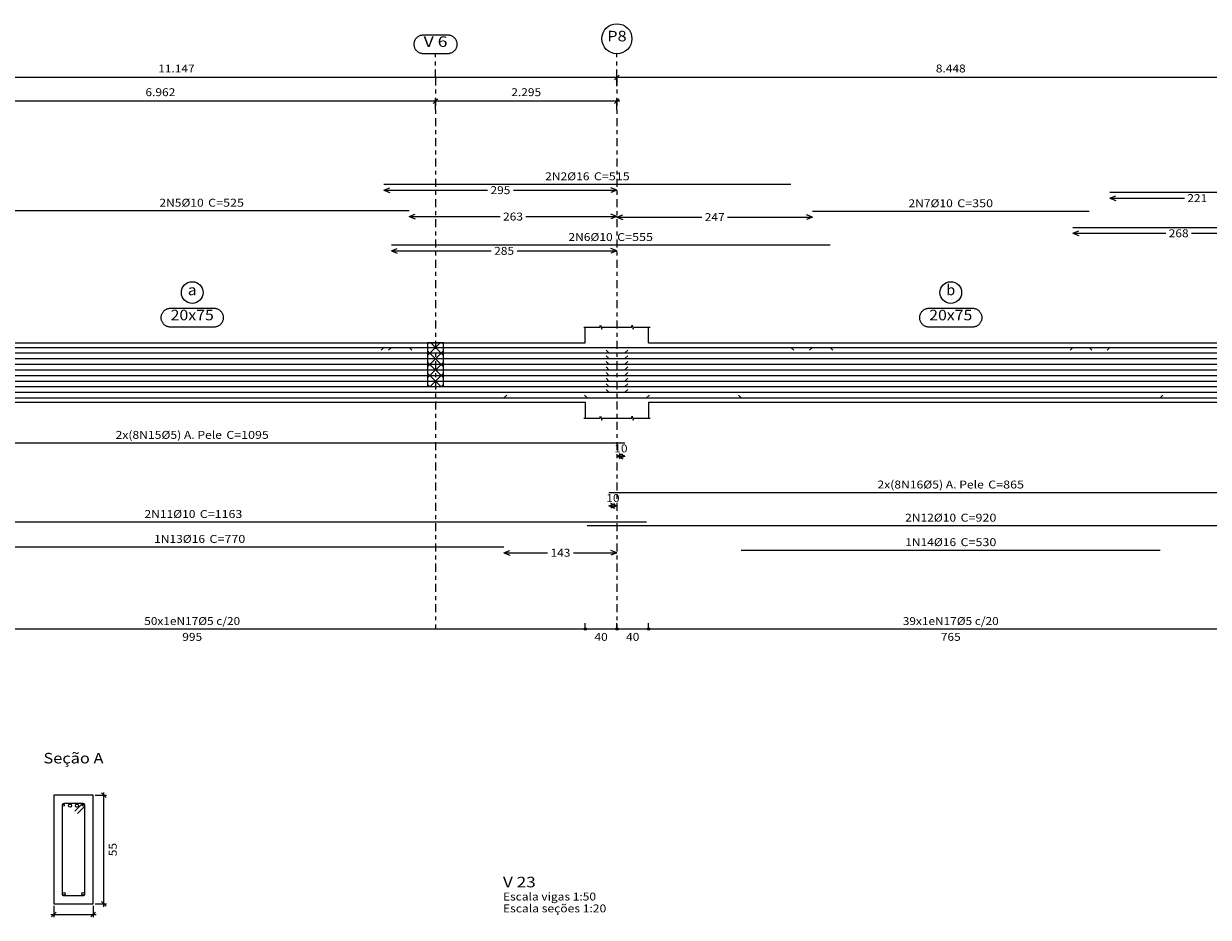
# Model space of a CAD drawing. Units: millimetres. Extents: x 0 to 244, y 0 to 181.
# Drawn here: x 153 to 183, y 23 to 45 of the extents above; entities that cross this region are included whole.
import ezdxf
from ezdxf.enums import TextEntityAlignment as Align

# ---------------------------------------------------------------- set-up
doc = ezdxf.new("R2010")
doc.units = ezdxf.units.MM
doc.linetypes.add('CYPE_RAYAPUNTO', pattern=[0.4125, 0.2025, -0.105, 0, -0.105])
for name, color, linetype, lineweight in [('ARM_LONGITUDINAL_Ø10', 103, 'Continuous', 9), ('ARM_LONGITUDINAL_Ø12_5', 51, 'Continuous', 9), ('ARM_LONGITUDINAL_Ø16', 212, 'Continuous', 9), ('ARM_LONGITUDINAL_Ø5', 151, 'Continuous', 9), ('ARM_TRANSVERSAL_Ø5', 151, 'Continuous', 9), ('ELE_ARM_TRANS_TXT_EST', 3, 'Continuous', 9), ('ELE_CONT_NOS', 122, 'Continuous', 9), ('ELE_CONT_VIG_CONCRETO', 2, 'Continuous', 9), ('ELE_COT_COT_ARM', 3, 'Continuous', 0), ('ELE_COT_COT_EST', 3, 'Continuous', 0), ('ELE_COT_COT_LIN_APOIOS', 2, 'CYPE_RAYAPUNTO', 0), ('ELE_COT_TEXTOS_COMPRIMENTO_PROJETADO', 122, 'Continuous', 0), ('ELE_COT_TEXTOS_ESTRIBOS', 122, 'Continuous', 0), ('ELE_REF_COT_LIN_AUX_COTA', 2, 'CYPE_RAYAPUNTO', 9), ('ELE_REF_NOME_PORTICO', 3, 'Continuous', 9), ('ELE_REF_REF_ESCALA', 3, 'Continuous', 9), ('ELE_REF_REF_NOME', 3, 'Continuous', 9), ('ELE_REF_REF_REFERENCIA', 3, 'Continuous', 9), ('ELE_REF_TEXTO_REF_NOME', 3, 'Continuous', 9), ('ELE_REF_TEXTO_REF_REFERENCIA', 3, 'Continuous', 9), ('L1', 122, 'Continuous', 0), ('POR_ARM_LONG_ARM_TEXTOS', 3, 'Continuous', 9), ('POR_ARM_LONG_TXT_COMP', 3, 'Continuous', 9), ('SEC_CONT_VIG_CONCRETO_CORTE', 2, 'Continuous', 9), ('SEC_COTAS_SEC_DIM_VIGA', 122, 'Continuous', 0), ('SEC_COTAS_TEXTOS_DIMENSOES', 122, 'Continuous', 0), ('SEC_REF_TXT_NOMES', 3, 'Continuous', 9)]:
    doc.layers.add(name, color=color, linetype=linetype, lineweight=lineweight)
doc.styles.add('CYPETXT', font='txt', dxfattribs={"height": 0.2})

msp = doc.modelspace()

# ---------------------------------------------------------------- linework, layer by layer
at = {"layer": 'ARM_LONGITUDINAL_Ø10'}
for p, q in [((162.139, 36.979), (162.069, 36.908)), ((162.589, 36.979), (162.659, 36.908)), ((172.795, 36.979), (172.724, 36.908)), ((173.239, 36.979), (173.31, 36.908)), ((179.385, 36.979), (179.314, 36.908)), ((179.795, 36.979), (179.865, 36.908)), ((167.097, 35.703), (167.026, 35.774)), ((168.597, 35.703), (168.668, 35.773))]:
    msp.add_line(p, q, dxfattribs=at)
for points in [[(152.089, 40.439), (162.589, 40.439)], [(172.795, 40.425), (179.795, 40.425)], [(179.385, 40.016), (190.385, 40.016)], [(162.139, 39.571), (173.239, 39.571)], [(152.089, 36.979), (162.589, 36.979)], [(162.139, 36.979), (173.239, 36.979)], [(172.795, 36.979), (179.795, 36.979)], [(179.385, 36.979), (190.385, 36.979)], [(145.603, 35.963), (145.603, 35.763), (145.608, 35.74), (145.621, 35.721), (145.64, 35.708), (145.663, 35.703), (168.597, 35.703)], [(167.097, 35.703), (185.492, 35.703)], [(145.603, 32.823), (145.603, 32.623), (145.608, 32.6), (145.621, 32.58), (145.64, 32.567), (145.663, 32.563), (168.597, 32.563)], [(167.097, 32.471), (185.492, 32.471)]]:
    msp.add_lwpolyline(points, dxfattribs=at)
for centre in [(153.845, 25.398), (154.345, 25.398)]:
    msp.add_circle(centre, 0.025, dxfattribs=at)
at = {"layer": 'ARM_LONGITUDINAL_Ø12_5'}
for centre in [(153.851, 23.154), (154.339, 23.154)]:
    msp.add_circle(centre, 0.0312, dxfattribs=at)
at = {"layer": 'ARM_LONGITUDINAL_Ø16'}
for p, q in [((161.951, 36.979), (161.88, 36.908)), ((172.251, 36.979), (172.322, 36.908)), ((180.323, 36.979), (180.252, 36.908)), ((164.989, 35.703), (165.06, 35.774)), ((170.995, 35.703), (170.924, 35.774)), ((181.595, 35.703), (181.665, 35.774))]:
    msp.add_line(p, q, dxfattribs=at)
for points in [[(161.951, 41.107), (172.251, 41.107)], [(180.323, 40.905), (190.623, 40.905)], [(161.951, 36.979), (172.251, 36.979)], [(180.323, 36.979), (190.623, 36.979)], [(149.589, 35.703), (164.989, 35.703)], [(170.995, 35.703), (181.595, 35.703)], [(149.589, 31.933), (164.989, 31.933)], [(170.995, 31.851), (181.595, 31.851)]]:
    msp.add_lwpolyline(points, dxfattribs=at)
for centre in [(154.007, 25.383), (154.183, 25.383)]:
    msp.add_circle(centre, 0.04, dxfattribs=at)
at = {"layer": 'ARM_LONGITUDINAL_Ø5'}
for p, q in [((167.645, 36.837), (167.574, 36.908)), ((168.05, 36.837), (168.121, 36.908)), ((167.645, 36.695), (167.574, 36.766)), ((167.645, 36.554), (167.574, 36.624)), ((168.05, 36.695), (168.121, 36.766)), ((168.05, 36.554), (168.121, 36.624)), ((167.645, 36.412), (167.574, 36.483)), ((167.645, 36.27), (167.574, 36.341)), ((168.05, 36.412), (168.121, 36.483)), ((168.05, 36.27), (168.121, 36.341)), ((167.645, 36.128), (167.574, 36.199)), ((167.645, 35.987), (167.574, 36.057)), ((168.05, 36.128), (168.121, 36.199)), ((168.05, 35.987), (168.121, 36.057)), ((167.645, 35.845), (167.574, 35.915)), ((168.05, 35.845), (168.121, 35.915))]:
    msp.add_line(p, q, dxfattribs=at)
for points in [[(146.15, 36.837), (168.05, 36.837)], [(146.15, 36.695), (168.05, 36.695)], [(167.645, 36.837), (184.945, 36.837)], [(167.645, 36.695), (184.945, 36.695)], [(146.15, 36.554), (168.05, 36.554)], [(146.15, 36.412), (168.05, 36.412)], [(167.645, 36.554), (184.945, 36.554)], [(167.645, 36.412), (184.945, 36.412)], [(146.15, 36.27), (168.05, 36.27)], [(146.15, 36.128), (168.05, 36.128)], [(146.15, 35.987), (168.05, 35.987)], [(167.645, 36.27), (184.945, 36.27)], [(167.645, 36.128), (184.945, 36.128)], [(167.645, 35.987), (184.945, 35.987)], [(146.15, 35.845), (168.05, 35.845)], [(167.645, 35.845), (184.945, 35.845)], [(146.15, 34.565), (168.05, 34.565)], [(167.645, 33.309), (184.945, 33.309)]]:
    msp.add_lwpolyline(points, dxfattribs=at)
at = {"layer": 'ARM_TRANSVERSAL_Ø5'}
msp.add_lwpolyline([(154.193, 25.184), (154.37, 25.361), (154.375, 25.367), (154.379, 25.375), (154.382, 25.383), (154.383, 25.392), (154.382, 25.4), (154.379, 25.409), (154.375, 25.416), (154.37, 25.423), (154.363, 25.428), (154.356, 25.432), (154.347, 25.435), (154.339, 25.436), (153.851, 25.436), (153.835, 25.432), (153.82, 25.423), (153.811, 25.409), (153.808, 25.392), (153.808, 23.154), (153.811, 23.138), (153.82, 23.123), (153.835, 23.114), (153.851, 23.111), (154.339, 23.111), (154.356, 23.114), (154.37, 23.123), (154.379, 23.138), (154.383, 23.154), (154.383, 25.392), (154.382, 25.4), (154.379, 25.409), (154.375, 25.416), (154.37, 25.423), (154.363, 25.428), (154.356, 25.432), (154.347, 25.435), (154.339, 25.436), (154.33, 25.435), (154.322, 25.432), (154.314, 25.428), (154.308, 25.423), (154.131, 25.246)], dxfattribs=at)
at = {"layer": 'ELE_CONT_NOS'}
for p, q in [((167.047, 37.091), (167.047, 37.491)), ((168.647, 37.091), (168.647, 37.491)), ((167.047, 35.591), (167.047, 35.191)), ((168.647, 35.591), (168.647, 35.191))]:
    msp.add_line(p, q, dxfattribs=at)
at = {"layer": 'ELE_CONT_NOS', "lineweight": 0}
for p, q in [((163.057, 37.057), (163.091, 37.091)), ((163.057, 36.774), (163.374, 37.091)), ((163.057, 36.491), (163.457, 36.891)), ((163.457, 36.491), (163.057, 36.891)), ((163.457, 36.774), (163.139, 37.091)), ((163.457, 37.057), (163.422, 37.091)), ((163.057, 36.208), (163.457, 36.608)), ((163.457, 36.208), (163.057, 36.608)), ((163.391, 35.991), (163.057, 36.325)), ((163.122, 35.991), (163.457, 36.325)), ((163.108, 35.991), (163.057, 36.042)), ((163.405, 35.991), (163.457, 36.042))]:
    msp.add_line(p, q, dxfattribs=at)
at = {"layer": 'ELE_CONT_NOS'}
for points in [[(167.007, 37.491), (167.417, 37.491), (167.432, 37.541), (167.462, 37.441), (167.477, 37.491), (167.887, 37.491)], [(167.807, 37.491), (168.217, 37.491), (168.232, 37.541), (168.262, 37.441), (168.277, 37.491), (168.687, 37.491)], [(167.007, 35.191), (167.417, 35.191), (167.432, 35.241), (167.462, 35.141), (167.477, 35.191), (167.887, 35.191)], [(167.807, 35.191), (168.217, 35.191), (168.232, 35.241), (168.262, 35.141), (168.277, 35.191), (168.687, 35.191)]]:
    msp.add_lwpolyline(points, dxfattribs=at)
at = {"layer": 'ELE_CONT_NOS', "lineweight": 0}
msp.add_lwpolyline([(163.057, 37.091), (163.057, 35.991), (163.457, 35.991), (163.457, 37.091), (163.057, 37.091)], close=True, dxfattribs=at)
at = {"layer": 'ELE_CONT_VIG_CONCRETO'}
for p, q in [((149.332, 37.091), (163.257, 37.091)), ((163.257, 37.091), (167.047, 37.091)), ((168.647, 37.091), (183.942, 37.091)), ((149.332, 35.591), (163.257, 35.591)), ((163.257, 35.591), (167.047, 35.591)), ((168.647, 35.591), (183.942, 35.591))]:
    msp.add_line(p, q, dxfattribs=at)
at = {"layer": 'ELE_COT_COT_ARM'}
for p, q in [((161.951, 40.957), (162.101, 41.017)), ((161.951, 40.957), (162.101, 40.897)), ((161.951, 40.957), (164.572, 40.957)), ((165.226, 40.957), (167.847, 40.957)), ((167.847, 40.957), (167.697, 41.017)), ((167.847, 40.957), (167.697, 40.897)), ((180.323, 40.755), (180.473, 40.815)), ((180.323, 40.755), (180.473, 40.695)), ((180.323, 40.755), (182.206, 40.755)), ((162.589, 40.289), (162.739, 40.349)), ((162.589, 40.289), (162.739, 40.229)), ((162.589, 40.289), (164.891, 40.289)), ((165.545, 40.289), (167.847, 40.289)), ((167.847, 40.289), (167.697, 40.349)), ((167.847, 40.289), (167.697, 40.229)), ((167.847, 40.275), (167.997, 40.335)), ((167.847, 40.275), (167.997, 40.215)), ((167.847, 40.275), (169.994, 40.275)), ((170.648, 40.275), (172.795, 40.275)), ((172.795, 40.275), (172.645, 40.335)), ((172.795, 40.275), (172.645, 40.215)), ((179.385, 39.866), (179.535, 39.926)), ((179.385, 39.866), (179.535, 39.806)), ((179.385, 39.866), (181.736, 39.866)), ((182.39, 39.866), (184.742, 39.866)), ((162.139, 39.421), (162.289, 39.481)), ((162.139, 39.421), (162.289, 39.361)), ((162.139, 39.421), (164.666, 39.421)), ((165.32, 39.421), (167.847, 39.421)), ((167.847, 39.421), (167.697, 39.481)), ((167.847, 39.421), (167.697, 39.361)), ((167.847, 34.223), (167.997, 34.283)), ((167.847, 34.223), (167.997, 34.163)), ((167.847, 34.223), (168.05, 34.223)), ((168.05, 34.223), (167.9, 34.283)), ((168.05, 34.223), (167.9, 34.163)), ((167.645, 32.967), (167.795, 33.027)), ((167.847, 32.967), (167.697, 33.027)), ((167.645, 32.967), (167.795, 32.907)), ((167.645, 32.967), (167.847, 32.967)), ((167.847, 32.967), (167.697, 32.907)), ((164.989, 31.783), (165.139, 31.843)), ((164.989, 31.783), (165.139, 31.723)), ((164.989, 31.783), (166.091, 31.783)), ((166.745, 31.783), (167.847, 31.783)), ((167.847, 31.783), (167.697, 31.843)), ((167.847, 31.783), (167.697, 31.723))]:
    msp.add_line(p, q, dxfattribs=at)
at = {"layer": 'ELE_COT_COT_EST'}
for p, q in [((167.047, 29.855), (167.047, 30.005)), ((167.847, 29.855), (167.847, 30.005)), ((168.647, 29.855), (168.647, 30.005))]:
    msp.add_line(p, q, dxfattribs=at)
for points in [[(147.153, 29.855), (167.047, 29.855), (167.047, 30.005)], [(167.047, 29.855), (167.847, 29.855), (167.847, 30.005)], [(167.847, 29.855), (168.647, 29.855), (168.647, 30.005)], [(168.647, 29.855), (183.942, 29.855), (183.942, 30.005)]]:
    msp.add_lwpolyline(points, dxfattribs=at)
for centre in [(167.047, 29.855), (167.047, 29.855), (167.847, 29.855), (167.847, 29.855), (168.647, 29.855), (168.647, 29.855)]:
    msp.add_circle(centre, 0.03, dxfattribs=at)
at = {"layer": 'ELE_COT_COT_LIN_APOIOS'}
for p, q in [((163.257, 43.807), (163.257, 29.855)), ((167.847, 43.807), (167.847, 29.855))]:
    msp.add_line(p, q, dxfattribs=at)
at = {"layer": 'ELE_REF_COT_LIN_AUX_COTA'}
for p, q in [((163.257, 43.807), (163.257, 44.407)), ((167.847, 43.807), (167.847, 44.407))]:
    msp.add_line(p, q, dxfattribs=at)
at = {"layer": 'ELE_REF_REF_NOME'}
for points in [[(157.646, 37.971), (157.662, 37.97), (157.678, 37.969), (157.694, 37.966), (157.709, 37.962), (157.725, 37.958), (157.74, 37.952), (157.754, 37.945), (157.768, 37.937), (157.782, 37.929), (157.795, 37.919), (157.807, 37.909), (157.818, 37.898), (157.829, 37.886), (157.839, 37.873), (157.848, 37.86), (157.856, 37.846), (157.864, 37.832), (157.87, 37.817), (157.875, 37.802), (157.879, 37.787), (157.883, 37.771), (157.885, 37.755), (157.886, 37.739), (157.886, 37.723), (157.885, 37.707), (157.883, 37.691), (157.879, 37.675), (157.875, 37.66), (157.87, 37.645), (157.864, 37.63), (157.856, 37.616), (157.848, 37.602), (157.839, 37.589), (157.829, 37.576), (157.818, 37.564), (157.807, 37.553), (157.795, 37.543), (157.782, 37.533), (157.768, 37.524), (157.754, 37.517), (157.74, 37.51), (157.725, 37.504), (157.709, 37.499), (157.694, 37.496), (157.678, 37.493), (157.662, 37.491), (157.646, 37.491), (156.554, 37.491), (156.538, 37.491), (156.522, 37.493), (156.506, 37.496), (156.491, 37.499), (156.475, 37.504), (156.46, 37.51), (156.446, 37.517), (156.432, 37.524), (156.418, 37.533), (156.405, 37.543), (156.393, 37.553), (156.381, 37.564), (156.371, 37.576), (156.361, 37.589), (156.352, 37.602), (156.344, 37.616), (156.336, 37.63), (156.33, 37.645), (156.325, 37.66), (156.321, 37.675), (156.317, 37.691), (156.315, 37.707), (156.314, 37.723), (156.314, 37.739), (156.315, 37.755), (156.317, 37.771), (156.321, 37.787), (156.325, 37.802), (156.33, 37.817), (156.336, 37.832), (156.344, 37.846), (156.352, 37.86), (156.361, 37.873), (156.371, 37.886), (156.381, 37.898), (156.393, 37.909), (156.405, 37.919), (156.418, 37.929), (156.432, 37.937), (156.446, 37.945), (156.46, 37.952), (156.475, 37.958), (156.491, 37.962), (156.506, 37.966), (156.522, 37.969), (156.538, 37.97), (156.554, 37.971), (157.646, 37.971)], [(176.841, 37.971), (176.857, 37.97), (176.873, 37.969), (176.888, 37.966), (176.904, 37.962), (176.919, 37.958), (176.934, 37.952), (176.949, 37.945), (176.963, 37.937), (176.976, 37.929), (176.989, 37.919), (177.002, 37.909), (177.013, 37.898), (177.024, 37.886), (177.034, 37.873), (177.043, 37.86), (177.051, 37.846), (177.058, 37.832), (177.065, 37.817), (177.07, 37.802), (177.074, 37.787), (177.077, 37.771), (177.079, 37.755), (177.08, 37.739), (177.08, 37.723), (177.079, 37.707), (177.077, 37.691), (177.074, 37.675), (177.07, 37.66), (177.065, 37.645), (177.058, 37.63), (177.051, 37.616), (177.043, 37.602), (177.034, 37.589), (177.024, 37.576), (177.013, 37.564), (177.002, 37.553), (176.989, 37.543), (176.976, 37.533), (176.963, 37.524), (176.949, 37.517), (176.934, 37.51), (176.919, 37.504), (176.904, 37.499), (176.888, 37.496), (176.873, 37.493), (176.857, 37.491), (176.841, 37.491), (175.749, 37.491), (175.733, 37.491), (175.717, 37.493), (175.701, 37.496), (175.685, 37.499), (175.67, 37.504), (175.655, 37.51), (175.64, 37.517), (175.626, 37.524), (175.613, 37.533), (175.6, 37.543), (175.588, 37.553), (175.576, 37.564), (175.565, 37.576), (175.555, 37.589), (175.546, 37.602), (175.538, 37.616), (175.531, 37.63), (175.525, 37.645), (175.519, 37.66), (175.515, 37.675), (175.512, 37.691), (175.51, 37.707), (175.509, 37.723), (175.509, 37.739), (175.51, 37.755), (175.512, 37.771), (175.515, 37.787), (175.519, 37.802), (175.525, 37.817), (175.531, 37.832), (175.538, 37.846), (175.546, 37.86), (175.555, 37.873), (175.565, 37.886), (175.576, 37.898), (175.588, 37.909), (175.6, 37.919), (175.613, 37.929), (175.626, 37.937), (175.64, 37.945), (175.655, 37.952), (175.67, 37.958), (175.685, 37.962), (175.701, 37.966), (175.717, 37.969), (175.733, 37.97), (175.749, 37.971), (176.841, 37.971)]]:
    msp.add_lwpolyline(points, close=True, dxfattribs=at)
for centre in [(157.1, 38.366), (176.295, 38.366)]:
    msp.add_circle(centre, 0.275, dxfattribs=at)
at = {"layer": 'ELE_REF_REF_REFERENCIA'}
msp.add_lwpolyline([(163.559, 44.887), (163.575, 44.887), (163.59, 44.885), (163.606, 44.882), (163.622, 44.879), (163.637, 44.874), (163.652, 44.868), (163.667, 44.861), (163.681, 44.854), (163.694, 44.845), (163.707, 44.836), (163.719, 44.825), (163.731, 44.814), (163.742, 44.802), (163.752, 44.79), (163.761, 44.776), (163.769, 44.763), (163.776, 44.748), (163.782, 44.733), (163.788, 44.718), (163.792, 44.703), (163.795, 44.687), (163.797, 44.671), (163.798, 44.655), (163.798, 44.639), (163.797, 44.623), (163.795, 44.607), (163.792, 44.592), (163.788, 44.576), (163.782, 44.561), (163.776, 44.546), (163.769, 44.532), (163.761, 44.518), (163.752, 44.505), (163.742, 44.492), (163.731, 44.48), (163.719, 44.469), (163.707, 44.459), (163.694, 44.449), (163.681, 44.441), (163.667, 44.433), (163.652, 44.426), (163.637, 44.421), (163.622, 44.416), (163.606, 44.412), (163.59, 44.409), (163.575, 44.408), (163.559, 44.407), (162.955, 44.407), (162.938, 44.408), (162.923, 44.409), (162.907, 44.412), (162.891, 44.416), (162.876, 44.421), (162.861, 44.426), (162.846, 44.433), (162.832, 44.441), (162.819, 44.449), (162.806, 44.459), (162.794, 44.469), (162.782, 44.48), (162.771, 44.492), (162.761, 44.505), (162.752, 44.518), (162.744, 44.532), (162.737, 44.546), (162.731, 44.561), (162.725, 44.576), (162.721, 44.592), (162.718, 44.607), (162.716, 44.623), (162.715, 44.639), (162.715, 44.655), (162.716, 44.671), (162.718, 44.687), (162.721, 44.703), (162.725, 44.718), (162.731, 44.733), (162.737, 44.748), (162.744, 44.763), (162.752, 44.776), (162.761, 44.79), (162.771, 44.802), (162.782, 44.814), (162.794, 44.825), (162.806, 44.836), (162.819, 44.845), (162.832, 44.854), (162.846, 44.861), (162.861, 44.868), (162.876, 44.874), (162.891, 44.879), (162.907, 44.882), (162.923, 44.885), (162.938, 44.887), (162.955, 44.887), (163.559, 44.887)], close=True, dxfattribs=at)
msp.add_circle((167.847, 44.788), 0.38, dxfattribs=at)
at = {"layer": 'L1'}
for p, q in [((167.847, 43.807), (145.553, 43.807)), ((167.847, 43.807), (167.775, 43.807)), ((167.907, 43.867), (167.787, 43.747)), ((167.907, 43.867), (167.787, 43.747)), ((167.847, 43.591), (167.847, 43.879)), ((167.847, 43.591), (167.847, 43.879)), ((167.919, 43.807), (167.847, 43.807)), ((184.742, 43.807), (167.847, 43.807)), ((163.257, 43.207), (149.332, 43.207)), ((163.257, 43.207), (163.185, 43.207)), ((163.317, 43.267), (163.197, 43.147)), ((163.317, 43.267), (163.197, 43.147)), ((163.257, 42.991), (163.257, 43.279)), ((163.257, 42.991), (163.257, 43.279)), ((163.329, 43.207), (163.257, 43.207)), ((167.847, 43.207), (163.257, 43.207)), ((167.907, 43.267), (167.787, 43.147)), ((167.847, 42.991), (167.847, 43.279)), ((167.919, 43.207), (167.847, 43.207))]:
    msp.add_line(p, q, dxfattribs=at)
at = {"layer": 'SEC_CONT_VIG_CONCRETO_CORTE'}
msp.add_lwpolyline([(154.595, 25.648), (153.595, 25.648), (153.595, 22.898), (154.595, 22.898), (154.595, 25.648)], close=True, dxfattribs=at)
at = {"layer": 'SEC_COTAS_SEC_DIM_VIGA'}
for p, q in [((154.645, 25.648), (154.933, 25.648)), ((154.921, 25.588), (154.801, 25.708)), ((154.861, 25.648), (154.861, 25.72)), ((154.861, 22.898), (154.861, 25.648)), ((153.595, 22.848), (153.595, 22.56)), ((154.595, 22.848), (154.595, 22.56)), ((154.645, 22.898), (154.933, 22.898)), ((154.921, 22.838), (154.801, 22.958)), ((154.861, 22.826), (154.861, 22.898)), ((153.523, 22.632), (153.595, 22.632)), ((153.535, 22.572), (153.655, 22.692)), ((153.595, 22.632), (154.595, 22.632)), ((154.535, 22.572), (154.655, 22.692)), ((154.595, 22.632), (154.667, 22.632))]:
    msp.add_line(p, q, dxfattribs=at)

# ---------------------------------------------------------------- texts
at = {"layer": 'ELE_ARM_TRANS_TXT_EST', "style": 'CYPETXT', "width": 0.840083}
for s, p, p2 in [('50x1eN17%%c5 c/20', (155.886, 29.955), (158.313, 29.955)), ('39x1eN17%%c5 c/20', (175.081, 29.955), (177.508, 29.955))]:
    msp.add_text(s, height=0.2, dxfattribs=at).set_placement(p, p2, align=Align.FIT)
at = {"layer": 'ELE_COT_COT_ARM', "style": 'CYPETXT', "width": 0.872274}
for s, p, p2 in [('295', (164.647, 40.857), (165.151, 40.857)), ('221', (182.281, 40.655), (182.785, 40.655)), ('263', (164.966, 40.189), (165.47, 40.189)), ('247', (170.069, 40.175), (170.573, 40.175)), ('268', (181.811, 39.766), (182.315, 39.766)), ('285', (164.741, 39.321), (165.245, 39.321)), ('10', (167.78, 34.323), (168.116, 34.323)), ('10', (167.578, 33.067), (167.914, 33.067)), ('143', (166.166, 31.683), (166.67, 31.683))]:
    msp.add_text(s, height=0.2, dxfattribs=at).set_placement(p, p2, align=Align.FIT)
at = {"layer": 'ELE_COT_TEXTOS_COMPRIMENTO_PROJETADO', "style": 'CYPETXT'}
for s, width, p, p2 in [('11.147', 0.870384, (156.238, 43.935), (157.162, 43.935)), ('8.448', 0.869965, (175.917, 43.935), (176.673, 43.935)), ('6.962', 0.869965, (155.916, 43.335), (156.672, 43.335)), ('2.295', 0.869965, (165.174, 43.335), (165.93, 43.335))]:
    msp.add_text(s, height=0.2, dxfattribs=dict(at, width=width)).set_placement(p, p2, align=Align.FIT)
at = {"layer": 'ELE_COT_TEXTOS_ESTRIBOS', "style": 'CYPETXT', "width": 0.872274}
for s, p, p2 in [('995', (156.848, 29.555), (157.352, 29.555)), ('40', (167.279, 29.555), (167.615, 29.555)), ('40', (168.079, 29.555), (168.415, 29.555)), ('765', (176.043, 29.555), (176.547, 29.555))]:
    msp.add_text(s, height=0.2, dxfattribs=at).set_placement(p, p2, align=Align.FIT)
at = {"layer": 'ELE_REF_NOME_PORTICO', "style": 'CYPETXT', "width": 0.816032}
msp.add_text('V 23', height=0.2667, dxfattribs=at).set_placement((164.964, 23.318), (165.792, 23.318), align=Align.FIT)
at = {"layer": 'ELE_REF_REF_ESCALA', "style": 'CYPETXT'}
for s, width, p, p2 in [('Escala vigas 1:50', 0.837125, (164.964, 22.985), (167.319, 22.985)), ('Escala seções 1:20', 0.848046, (164.964, 22.685), (167.577, 22.685))]:
    msp.add_text(s, height=0.2, dxfattribs=dict(at, width=width)).set_placement(p, p2, align=Align.FIT)
at = {"layer": 'ELE_REF_TEXTO_REF_NOME', "style": 'CYPETXT'}
for s, height, width, p, p2 in [('a', 0.267, 0.917031, (156.988, 38.299), (157.212, 38.299)), ('b', 0.267, 0.917031, (176.183, 38.299), (176.407, 38.299)), ('20x75', 0.2667, 0.876123, (156.554, 37.664), (157.646, 37.664)), ('20x75', 0.2667, 0.876123, (175.749, 37.664), (176.841, 37.664))]:
    msp.add_text(s, height=height, dxfattribs=dict(at, width=width)).set_placement(p, p2, align=Align.FIT)
at = {"layer": 'ELE_REF_TEXTO_REF_REFERENCIA', "style": 'CYPETXT'}
for s, width, p, p2 in [('P8', 0.935124, (167.601, 44.721), (168.093, 44.721)), ('V 6', 0.796974, (162.955, 44.581), (163.559, 44.581))]:
    msp.add_text(s, height=0.2667, dxfattribs=dict(at, width=width)).set_placement(p, p2, align=Align.FIT)
at = {"layer": 'POR_ARM_LONG_ARM_TEXTOS', "style": 'CYPETXT'}
for s, width, p, p2 in [('2N2%%c16', 0.940329, (166.031, 41.207), (167.153, 41.207)), ('2N5%%c10', 0.940329, (156.269, 40.539), (157.391, 40.539)), ('2N7%%c10', 0.940329, (175.225, 40.525), (176.347, 40.525)), ('2N6%%c10', 0.940329, (166.619, 39.671), (167.741, 39.671)), ('2x(8N15%%c5) A. Pele', 0.860349, (155.161, 34.665), (157.852, 34.665)), ('2x(8N16%%c5) A. Pele', 0.860349, (174.44, 33.409), (177.131, 33.409)), ('2N11%%c10', 0.93087, (155.892, 32.663), (157.182, 32.663)), ('2N12%%c10', 0.93087, (175.141, 32.571), (176.431, 32.571)), ('1N13%%c16', 0.93087, (156.135, 32.033), (157.425, 32.033)), ('1N14%%c16', 0.93087, (175.141, 31.951), (176.431, 31.951))]:
    msp.add_text(s, height=0.2, dxfattribs=dict(at, width=width)).set_placement(p, p2, align=Align.FIT)
at = {"layer": 'POR_ARM_LONG_TXT_COMP', "style": 'CYPETXT'}
for s, width, p, p2 in [(' C=515', 0.770929, (167.193, 41.207), (168.171, 41.207)), (' C=525', 0.770929, (157.431, 40.539), (158.409, 40.539)), (' C=350', 0.770929, (176.387, 40.525), (177.365, 40.525)), (' C=555', 0.770929, (167.781, 39.671), (168.759, 39.671)), (' C=1095', 0.784287, (157.892, 34.665), (159.038, 34.665)), (' C=865', 0.770929, (177.171, 33.409), (178.149, 33.409)), (' C=1163', 0.784287, (157.222, 32.663), (158.368, 32.663)), (' C=920', 0.770929, (176.471, 32.571), (177.449, 32.571)), (' C=770', 0.770929, (157.465, 32.033), (158.443, 32.033)), (' C=530', 0.770929, (176.471, 31.951), (177.449, 31.951))]:
    msp.add_text(s, height=0.2, dxfattribs=dict(at, width=width)).set_placement(p, p2, align=Align.FIT)
at = {"layer": 'SEC_COTAS_TEXTOS_DIMENSOES', "style": 'CYPETXT', "width": 0.872274}
msp.add_text('55', height=0.2, rotation=90, dxfattribs=at).set_placement((155.189, 24.105), (155.189, 24.441), align=Align.FIT)
at = {"layer": 'SEC_REF_TXT_NOMES', "style": 'CYPETXT', "width": 0.888958}
msp.add_text('Seção A', height=0.2667, dxfattribs=at).set_placement((153.335, 26.453), (154.855, 26.453), align=Align.FIT)

doc.saveas('drawing.dxf')
